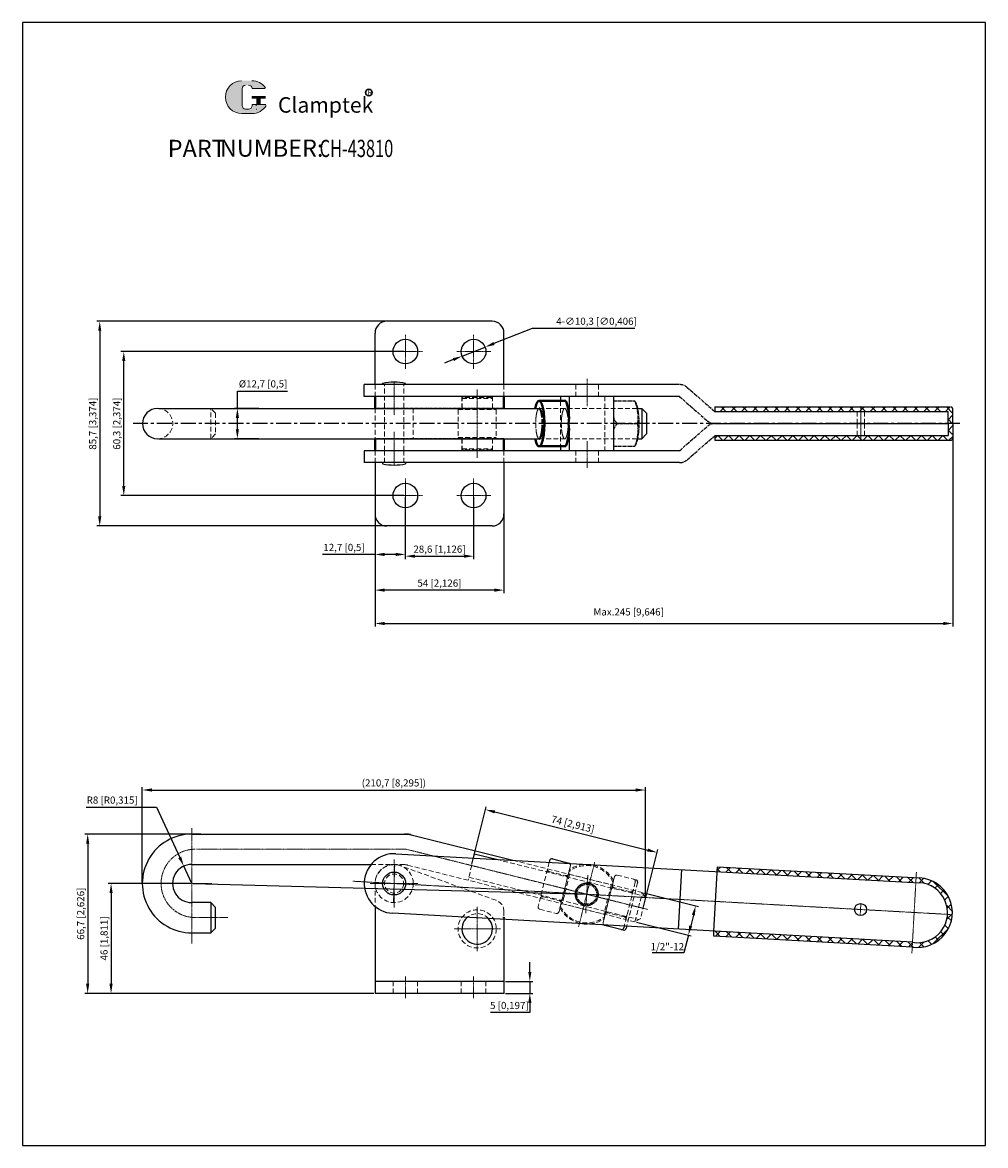
# Model space of a CAD drawing. Units: millimetres. Extents: x 1494 to 1897, y 253 to 723.
import ezdxf

# ---------------------------------------------------------------- set-up
doc = ezdxf.new("R2010")
doc.units = ezdxf.units.MM
for name, pattern in [('ACAD_ISO02W100', [15, 12, -3]), ('CENTER', [2, 1.25, -0.25, 0.25, -0.25]), ('HIDDEN', [3, 2, -1])]:
    doc.linetypes.add(name, pattern=pattern)
for name, color, linetype, lineweight in [('1L', 7, 'Continuous', 40), ('5L', 1, 'Continuous', 13), ('7L', 3, 'Continuous', 30), ('图层3', 6, 'CENTER', 13), ('图层4', 5, 'ACAD_ISO02W100', 13)]:
    doc.layers.add(name, color=color, linetype=linetype, lineweight=lineweight)
doc.layers.add('图层1', color=7, linetype='CENTER')
doc.layers.add('图层5', color=1, linetype='Continuous')
doc.styles.add('ROMANS', font='ROMANS', dxfattribs={"width": 0.7})
doc.styles.get("Standard").update_dxf_attribs({"font": 'arial.ttf'})
doc.dimstyles.new('ISO-25', dxfattribs={"dimtxt": 3, "dimasz": 4, "dimexe": 1.25, "dimexo": 0.625, "dimtad": 1, "dimtoh": 1, "dimtxsty": 'Standard', "dimcen": 4, "dimclrd": 1, "dimclre": 1, "dimclrt": 3, "dimadec": 0, "dimazin": 0, "dimtfac": 1, "dimtmove": 0, "dimatfit": 3, "dimfxl": 0, "dimarcsym": 0})

# ---------------------------------------------------------------- blocks, each defined once
blk = doc.blocks.new('*D22')
at = {"layer": 'Defpoints', "color": 0}
for p in [(1654.38, 376.98), (1719.77, 362.2), (1722.28, 360.46), (1739.34, 357.79), (1755.99, 354.09)]:
    blk.add_point(p, dxfattribs=at)
blk = doc.blocks.new('*D23')
at = {"color": 1, "lineweight": -2}
for p, q in [((1681.88, 370.77), (1687.87, 394.78)), ((1691.44, 392.6), (1755.48, 376.63)), ((1753.68, 352.87), (1759.67, 376.88))]:
    blk.add_line(p, q, dxfattribs=at)
at = {"color": 1}
for points in [[(1691.61, 393.25), (1691.28, 391.95), (1687.56, 393.57)], [(1755.64, 377.28), (1755.32, 375.99), (1759.36, 375.66)]]:
    blk.add_solid(points, dxfattribs=at)
at = {"layer": 'Defpoints', "color": 0}
for p in [(1759.36, 375.66), (1681.73, 370.17), (1753.53, 352.26)]:
    blk.add_point(p, dxfattribs=at)
at = {"color": 3, "insert": (1724.08, 387.09), "char_height": 3, "attachment_point": 5, "rotation": 346}
blk.add_mtext('74 [2,913]', dxfattribs=at)
blk = doc.blocks.new('*D24')
at = {"color": 1, "lineweight": -2}
for p, q in [((1707.11, 595.09), (1691.09, 588.73)), ((1750.1, 595.09), (1707.11, 595.09)), ((1677.8, 583.46), (1687.37, 587.26)), ((1674.08, 581.99), (1670.36, 580.51))]:
    blk.add_line(p, q, dxfattribs=at)
at = {"color": 1}
for points in [[(1690.84, 589.35), (1691.34, 588.11), (1687.37, 587.26)], [(1673.83, 582.61), (1674.32, 581.37), (1677.8, 583.46)]]:
    blk.add_solid(points, dxfattribs=at)
at = {"layer": 'Defpoints', "color": 0}
for p in [(1677.8, 583.46), (1687.37, 587.26)]:
    blk.add_point(p, dxfattribs=at)
at = {"color": 3, "insert": (1734.07, 597.68), "char_height": 3, "attachment_point": 5}
blk.add_mtext('4-∅10,3 [∅0,406]', dxfattribs=at)
blk = doc.blocks.new('*D26')
at = {"color": 1, "lineweight": -2}
for p, q in [((1653.98, 524.43), (1653.98, 498.45)), ((1682.58, 524.43), (1682.58, 498.45)), ((1657.98, 499.7), (1678.58, 499.7))]:
    blk.add_line(p, q, dxfattribs=at)
at = {"color": 1}
for points in [[(1657.98, 500.37), (1657.98, 499.04), (1653.98, 499.7)], [(1678.58, 500.37), (1678.58, 499.04), (1682.58, 499.7)]]:
    blk.add_solid(points, dxfattribs=at)
at = {"layer": 'Defpoints', "color": 0}
for p in [(1653.98, 525.06), (1682.58, 525.06), (1682.58, 499.7)]:
    blk.add_point(p, dxfattribs=at)
at = {"color": 3, "insert": (1668.28, 502.25), "char_height": 3, "attachment_point": 5}
blk.add_mtext('28,6 [1,126]', dxfattribs=at)
blk = doc.blocks.new('*D27')
at = {"color": 1, "lineweight": -2}
for p, q in [((1653.36, 585.36), (1534.8, 585.36)), ((1536.05, 529.06), (1536.05, 581.36)), ((1653.36, 525.06), (1534.8, 525.06))]:
    blk.add_line(p, q, dxfattribs=at)
at = {"color": 1}
for points in [[(1535.38, 581.36), (1536.71, 581.36), (1536.05, 585.36)], [(1535.38, 529.06), (1536.71, 529.06), (1536.05, 525.06)]]:
    blk.add_solid(points, dxfattribs=at)
at = {"layer": 'Defpoints', "color": 0}
for p in [(1536.05, 585.36), (1653.98, 585.36), (1653.98, 525.06)]:
    blk.add_point(p, dxfattribs=at)
at = {"color": 3, "insert": (1533.5, 555.21), "char_height": 3, "attachment_point": 5, "rotation": 90}
blk.add_mtext('60,3 [2,374]', dxfattribs=at)
blk = doc.blocks.new('*D28')
at = {"color": 1, "lineweight": -2}
for p, q in [((1648.86, 598.06), (1524.73, 598.06)), ((1525.98, 594.06), (1525.98, 516.36)), ((1648.86, 512.36), (1524.73, 512.36))]:
    blk.add_line(p, q, dxfattribs=at)
at = {"color": 1}
for points in [[(1525.31, 594.06), (1526.64, 594.06), (1525.98, 598.06)], [(1525.31, 516.36), (1526.64, 516.36), (1525.98, 512.36)]]:
    blk.add_solid(points, dxfattribs=at)
at = {"layer": 'Defpoints', "color": 0}
for p in [(1649.49, 598.06), (1525.98, 512.36), (1649.49, 512.36)]:
    blk.add_point(p, dxfattribs=at)
at = {"color": 3, "insert": (1523.43, 555.21), "char_height": 3, "attachment_point": 5, "rotation": 90}
blk.add_mtext('85,7 [3,374]', dxfattribs=at)
blk = doc.blocks.new('*D29')
at = {"color": 1, "lineweight": -2}
for p, q in [((1583.64, 561.56), (1583.64, 568.86)), ((1583.64, 568.86), (1604.56, 568.86)), ((1592.63, 561.56), (1582.39, 561.56)), ((1583.64, 552.86), (1583.64, 557.56)), ((1592.63, 548.86), (1582.39, 548.86))]:
    blk.add_line(p, q, dxfattribs=at)
at = {"color": 1}
for points in [[(1582.97, 557.56), (1584.31, 557.56), (1583.64, 561.56)], [(1582.97, 552.86), (1584.31, 552.86), (1583.64, 548.86)]]:
    blk.add_solid(points, dxfattribs=at)
at = {"layer": 'Defpoints', "color": 0}
for p in [(1593.26, 561.56), (1583.64, 548.86), (1593.26, 548.86)]:
    blk.add_point(p, dxfattribs=at)
at = {"color": 3, "insert": (1594.41, 571.46), "char_height": 3, "attachment_point": 5}
blk.add_mtext('%%C12,7 [0,5]', dxfattribs=at)
blk = doc.blocks.new('*D30')
at = {"color": 1, "lineweight": -2}
for p, q in [((1563.9, 362.63), (1529.49, 362.63)), ((1530.74, 358.63), (1530.74, 320.63)), ((1640.66, 316.63), (1529.49, 316.63))]:
    blk.add_line(p, q, dxfattribs=at)
at = {"color": 1}
for points in [[(1530.07, 358.63), (1531.4, 358.63), (1530.74, 362.63)], [(1530.07, 320.63), (1531.4, 320.63), (1530.74, 316.63)]]:
    blk.add_solid(points, dxfattribs=at)
at = {"layer": 'Defpoints', "color": 0}
for p in [(1564.52, 362.63), (1530.74, 316.63), (1641.28, 316.63)]:
    blk.add_point(p, dxfattribs=at)
at = {"color": 3, "insert": (1528.19, 339.63), "char_height": 3, "attachment_point": 5, "rotation": 90}
blk.add_mtext('46 [1,811]', dxfattribs=at)
blk = doc.blocks.new('*D31')
at = {"color": 1, "lineweight": -2}
for p, q in [((1568.37, 383.33), (1519.69, 383.33)), ((1520.94, 379.33), (1520.94, 320.63)), ((1640.8, 316.63), (1519.69, 316.63))]:
    blk.add_line(p, q, dxfattribs=at)
at = {"color": 1}
for points in [[(1520.27, 379.33), (1521.6, 379.33), (1520.94, 383.33)], [(1520.27, 320.63), (1521.6, 320.63), (1520.94, 316.63)]]:
    blk.add_solid(points, dxfattribs=at)
at = {"layer": 'Defpoints', "color": 0}
for p in [(1568.99, 383.33), (1520.94, 316.63), (1641.42, 316.63)]:
    blk.add_point(p, dxfattribs=at)
at = {"color": 3, "insert": (1518.39, 349.98), "char_height": 3, "attachment_point": 5, "rotation": 90}
blk.add_mtext('66,7 [2,626]', dxfattribs=at)
blk = doc.blocks.new('*D32')
at = {"color": 1, "lineweight": -2}
for p, q in [((1520.32, 394.64), (1549.82, 394.64)), ((1549.82, 394.64), (1559.52, 373.54)), ((1564.52, 362.63), (1561.19, 369.9))]:
    blk.add_line(p, q, dxfattribs=at)
at = {"color": 1}
blk.add_solid([(1560.12, 373.82), (1558.91, 373.26), (1561.19, 369.9)], dxfattribs=at)
at = {"layer": 'Defpoints', "color": 0}
for p in [(1561.19, 369.9), (1564.52, 362.63)]:
    blk.add_point(p, dxfattribs=at)
at = {"color": 3, "insert": (1531.2, 397.18), "char_height": 3, "attachment_point": 5}
blk.add_mtext('R8 [R0,315]', dxfattribs=at)
blk = doc.blocks.new('*D33')
at = {"color": 1, "lineweight": -2}
for p, q in [((1695.28, 524.23), (1695.28, 484.23)), ((1641.28, 521.02), (1641.28, 484.23)), ((1691.28, 485.48), (1645.28, 485.48))]:
    blk.add_line(p, q, dxfattribs=at)
at = {"color": 1}
for points in [[(1645.28, 486.15), (1645.28, 484.81), (1641.28, 485.48)], [(1691.28, 486.15), (1691.28, 484.81), (1695.28, 485.48)]]:
    blk.add_solid(points, dxfattribs=at)
at = {"layer": 'Defpoints', "color": 0}
for p in [(1695.28, 524.86), (1641.28, 521.64), (1641.28, 485.48)]:
    blk.add_point(p, dxfattribs=at)
at = {"color": 3, "insert": (1668.28, 488.03), "char_height": 3, "attachment_point": 5}
blk.add_mtext('54 [2,126]', dxfattribs=at)
blk = doc.blocks.new('*D34')
at = {"color": 1, "lineweight": -2}
for p, q in [((1653.98, 524.43), (1653.98, 499.18)), ((1641.28, 521.64), (1641.28, 499.18)), ((1641.28, 500.43), (1619.29, 500.43)), ((1649.98, 500.43), (1645.28, 500.43))]:
    blk.add_line(p, q, dxfattribs=at)
at = {"color": 1}
for points in [[(1645.28, 501.09), (1645.28, 499.76), (1641.28, 500.43)], [(1649.98, 501.09), (1649.98, 499.76), (1653.98, 500.43)]]:
    blk.add_solid(points, dxfattribs=at)
at = {"layer": 'Defpoints', "color": 0}
for p in [(1641.28, 522.27), (1653.98, 525.06), (1641.28, 500.43)]:
    blk.add_point(p, dxfattribs=at)
at = {"color": 3, "insert": (1628.29, 502.97), "char_height": 3, "attachment_point": 5}
blk.add_mtext('12,7 [0,5]', dxfattribs=at)
blk = doc.blocks.new('*D35')
at = {"color": 1, "lineweight": -2}
for p, q in [((1706.12, 325.63), (1706.12, 329.63)), ((1695.91, 321.63), (1707.37, 321.63)), ((1706.12, 321.63), (1706.12, 316.63)), ((1695.91, 316.63), (1707.37, 316.63)), ((1706.12, 312.63), (1706.12, 308.63)), ((1706.12, 308.63), (1689.63, 308.63))]:
    blk.add_line(p, q, dxfattribs=at)
at = {"color": 1}
for points in [[(1705.46, 325.63), (1706.79, 325.63), (1706.12, 321.63)], [(1705.46, 312.63), (1706.79, 312.63), (1706.12, 316.63)]]:
    blk.add_solid(points, dxfattribs=at)
at = {"layer": 'Defpoints', "color": 0}
for p in [(1695.28, 321.63), (1695.28, 316.63), (1706.12, 316.63)]:
    blk.add_point(p, dxfattribs=at)
at = {"color": 3, "insert": (1697.56, 311.18), "char_height": 3, "attachment_point": 5}
blk.add_mtext('5 [0,197]', dxfattribs=at)
blk = doc.blocks.new('*D38')
at = {"color": 1, "lineweight": -2}
for p, q in [((1753.84, 358.71), (1776.8, 352.99)), ((1774.62, 349.41), (1773.49, 344.88)), ((1750.78, 346.42), (1773.73, 340.7)), ((1772.52, 341), (1770.68, 333.62)), ((1770.68, 333.62), (1757.36, 333.62))]:
    blk.add_line(p, q, dxfattribs=at)
at = {"color": 1}
for points in [[(1773.97, 349.57), (1775.26, 349.25), (1775.58, 353.29)], [(1772.84, 345.04), (1774.13, 344.72), (1772.52, 341)]]:
    blk.add_solid(points, dxfattribs=at)
at = {"layer": 'Defpoints', "color": 0}
for p in [(1753.23, 358.86), (1750.17, 346.57), (1772.52, 341)]:
    blk.add_point(p, dxfattribs=at)
at = {"color": 3, "insert": (1763.71, 335.8), "char_height": 3, "attachment_point": 5}
blk.add_mtext('1/2"-12', dxfattribs=at)
blk = doc.blocks.new('*D39')
at = {"color": 1, "lineweight": -2}
for p, q in [((1543.82, 363.26), (1543.82, 403.03)), ((1547.82, 401.78), (1750.52, 401.78)), ((1754.52, 357.4), (1754.52, 403.03))]:
    blk.add_line(p, q, dxfattribs=at)
at = {"color": 1}
for points in [[(1547.82, 402.45), (1547.82, 401.12), (1543.82, 401.78)], [(1750.52, 402.45), (1750.52, 401.12), (1754.52, 401.78)]]:
    blk.add_solid(points, dxfattribs=at)
at = {"layer": 'Defpoints', "color": 0}
for p in [(1754.52, 401.78), (1543.82, 362.63), (1754.52, 356.77)]:
    blk.add_point(p, dxfattribs=at)
at = {"color": 3, "insert": (1649.17, 404.37), "char_height": 3, "attachment_point": 5}
blk.add_mtext('(210,7 [8,295])', dxfattribs=at)

msp = doc.modelspace()

# ---------------------------------------------------------------- hatches: boundary and pattern name
h = msp.add_hatch()
h.set_pattern_fill('ANSI37', color=1, style=0)
h.set_pattern_definition([(45, (0, 179.7558), (-2.245064, 2.245064), []), (135, (0, 179.7558), (-2.245064, -2.245064), [])])
h.paths.add_polyline_path([(1882.282, 548.21, 0.4142136), (1883.282, 549.21), (1883.282, 555.21), (1881.282, 555.21), (1881.282, 550.21), (1844.782, 550.21), (1844.782, 548.21)])
h.paths.add_polyline_path([(1844.782, 562.21), (1844.782, 560.21), (1881.282, 560.21), (1881.282, 555.21), (1883.282, 555.21), (1883.282, 561.21, 0.4142136), (1882.282, 562.21)])
h.paths.add_polyline_path([(1783.653, 562.21), (1783.653, 560.21), (1844.782, 560.21), (1844.782, 562.21)])
h.paths.add_polyline_path([(1783.653, 550.21), (1783.653, 548.21), (1844.782, 548.21), (1844.782, 550.21)])
h = msp.add_hatch()
h.set_pattern_fill('ANSI37', color=1, style=0)
h.set_pattern_definition([(45, (0, -208.5266), (-2.245064, 2.245064), []), (135, (0, -208.5266), (-2.245064, -2.245064), [])])
h.paths.add_polyline_path([(1869.4, 364.976), (1867.905, 365.058), (1867.793, 363.062), (1869.289, 362.979, -1.0546187), (1866.398, 338.018), (1866.287, 336.021, 1.047314)])
h.paths.add_polyline_path([(1866.287, 336.021), (1866.398, 338.018), (1783.242, 342.651), (1783.197, 340.651)])
h.paths.add_polyline_path([(1784.744, 369.61), (1784.635, 367.664), (1867.793, 363.062), (1867.905, 365.058)])
at = {"layer": '5L', "linetype": 'Continuous', "ltscale": 0.5}
h = msp.add_hatch(color=256, dxfattribs=at)
edge = h.paths.add_edge_path()
edge.add_arc((1587.075, 695.476), 1.424, 90, 180, ccw=False)
edge.add_line((1587.075, 696.9), (1588.356, 696.9))
edge.add_arc((1588.356, 695.476), 1.424, 0, 90, ccw=False)
edge.add_line((1589.78, 695.476), (1595.231, 695.476))
edge.add_arc((1595.231, 695.713), 0.237, 270, 394.84419)
edge.add_arc((1589.777, 691.916), 6.883, 34.84419, 90.7201)
edge.add_line((1589.69, 698.799), (1585.408, 698.799))
edge.add_arc((1585.495, 691.916), 6.883, 90.7201, 270)
edge.add_line((1585.495, 685.033), (1589.463, 685.033))
edge.add_ellipse((1589.463, 691.916), major_axis=(18.039, 0), ratio=0.3815789, start_angle=270, end_angle=270.7201)
edge.add_arc((1589.777, 691.916), 6.883, 269.2799, 330.00001)
edge.add_arc((1595.532, 688.593), 0.237, 330.00016, 450)
edge.add_line((1595.532, 688.831), (1589.78, 688.831))
edge.add_line((1589.78, 688.831), (1589.78, 688.356))
edge.add_arc((1588.356, 688.356), 1.424, -90, 0, ccw=False)
edge.add_line((1588.356, 686.932), (1587.075, 686.932))
edge.add_arc((1587.075, 688.356), 1.424, 180, 270, ccw=False)
edge.add_line((1585.65, 688.356), (1585.65, 695.476))
at = {"layer": '5L', "ltscale": 0.5}
for points in [[(1595.468, 692.154), (1589.78, 692.154), (1589.78, 691.442), (1595.468, 691.442)], [(1595.468, 692.154), (1589.78, 692.154), (1589.78, 691.442), (1595.468, 691.442)], [(1593.147, 691.442), (1591.722, 691.442), (1591.722, 688.831), (1593.147, 688.831)], [(1593.147, 691.442), (1591.722, 691.442), (1591.722, 688.831), (1593.147, 688.831)]]:
    msp.add_hatch(color=256, dxfattribs=at).paths.add_polyline_path(points)

# ---------------------------------------------------------------- linework, layer by layer
for p, q in [((1644.485, 571.56), (1644.485, 572.06)), ((1654.085, 571.56), (1654.085, 572.06)), ((1718.965, 566.56), (1718.965, 564.71)), ((1722.583, 566.56), (1722.583, 560.632)), ((1741.118, 566.56), (1741.118, 543.86)), ((1550.785, 561.56), (1710.01, 561.56)), ((1751.343, 561.56), (1752.995, 561.56)), ((1752.995, 561.56), (1752.995, 548.86)), ((1752.995, 561.56), (1754.995, 559.56)), ((1783.653, 562.21), (1783.653, 560.21)), ((1722.364, 555.21), (1712.244, 555.21)), ((1754.995, 559.56), (1754.995, 550.86)), ((1752.995, 548.86), (1754.995, 550.86)), ((1783.653, 550.21), (1783.653, 548.21)), ((1550.785, 548.86), (1710.01, 548.86)), ((1718.965, 545.71), (1718.965, 543.86)), ((1722.583, 549.788), (1722.583, 543.86)), ((1751.343, 548.86), (1752.995, 548.86)), ((1644.485, 538.86), (1644.485, 538.36)), ((1654.085, 538.86), (1654.085, 538.36)), ((1714.389, 372.169), (1714.231, 371.535)), ((1715.601, 372.898), (1722.393, 371.208)), ((1768.365, 343.48), (1769.756, 368.442)), ((1745.293, 343.139), (1737.53, 345.071)), ((1745.693, 344.743), (1745.535, 344.11)), ((1746.663, 344.502), (1746.505, 343.868))]:
    msp.add_line(p, q)
at = {"color": 1}
for p, q in [((1883.282, 549.993), (1883.282, 470.261)), ((1641.285, 521.645), (1641.285, 470.261)), ((1645.285, 471.511), (1879.282, 471.511))]:
    msp.add_line(p, q, dxfattribs=at)
for centre, radius in [((1649.285, 362.634), 4.8), ((1844.628, 351.751), 2.5)]:
    msp.add_circle(centre, radius)
for centre, radius, start, end in [((1649.285, 549.27), 23.29, 78.10627, 101.89373), ((1550.225, 555.21), 6.35, 90, 270), ((1649.285, 561.15), 23.29, 258.10627, 281.89373), ((1715.359, 371.928), 1, 76.027, 166.027), ((1722.152, 370.237), 1, 55.59515, 76.027), ((1737.772, 346.041), 1, 235.59515, 256.027), ((1744.565, 344.351), 1, 256.027, 346.027), ((1745.535, 344.11), 1, 256.027, 346.027)]:
    msp.add_arc(centre, radius, start, end)
for points in [[(1645.285, 472.178), (1645.285, 470.844), (1641.285, 471.511)], [(1879.282, 472.178), (1879.282, 470.844), (1883.282, 471.511)]]:
    msp.add_solid(points, dxfattribs=at)
at = {"layer": '1L'}
for p, q in [((1641.285, 561.56), (1641.285, 566.56)), ((1695.285, 561.56), (1695.285, 566.56)), ((1710.01, 564.71), (1721.158, 564.71)), ((1641.285, 548.86), (1641.285, 543.86)), ((1695.285, 548.86), (1695.285, 543.86)), ((1710.01, 545.71), (1721.158, 545.71))]:
    msp.add_line(p, q, dxfattribs=at)
at = {"layer": '1L', "linetype": 'HIDDEN'}
msp.add_line((1695.285, 348.588), (1695.285, 348.184), dxfattribs=at)
at = {"layer": '1L'}
for points in [[(1710.01, 564.71, 0.2699032), (1709.377, 564.341, 0.0714632), (1708.431, 561.927, 0.0044319), (1708.348, 561.56, 0.0242775)], [(1708.348, 548.86, 0.0044319), (1708.431, 548.492, 0.0714632), (1709.377, 546.079, 0.2699032), (1710.01, 545.71, 0.2699032), (1710.644, 546.079, 0.0714632), (1711.59, 548.492, 0.0334753), (1712.054, 551.297, 0.0242775), (1712.244, 555.21, 0.0242775), (1712.054, 559.123, 0.0334753), (1711.59, 561.927, 0.0714632), (1710.644, 564.341, 0.2699032), (1710.01, 564.71, 0.2699032)]]:
    msp.add_lwpolyline(points, format="xyb", dxfattribs=at)
at = {"layer": '1L', "linetype": 'HIDDEN'}
for points in [[(1711.439, 555.06, 0.0227071), (1711.318, 557.739, 0.031408), (1711.021, 559.656, 0.0679907), (1710.409, 561.32, 0.2775248), (1710.01, 561.56, 0.2775248)], [(1710.01, 548.86, 0.2775248), (1710.409, 549.1, 0.0679907), (1711.021, 550.764, 0.031408), (1711.318, 552.681, 0.0227071), (1711.439, 555.36, 0.0227071)]]:
    msp.add_lwpolyline(points, format="xyb", dxfattribs=at)
at = {"layer": '1L'}
for centre, start, end in [((1704.634, 557.786), 351.73254, 22.735), ((1704.634, 552.634), 337.265, 8.26746)]:
    msp.add_arc(centre, 17.916, start, end, dxfattribs=at)
at = {"layer": '5L', "ltscale": 0.5}
for p, q in [((1585.65, 695.476), (1585.65, 688.356)), ((1585.65, 695.476), (1585.65, 688.356)), ((1595.231, 695.476), (1589.78, 695.476)), ((1595.231, 695.476), (1589.78, 695.476)), ((1589.78, 692.154), (1595.468, 692.154)), ((1589.78, 692.154), (1595.468, 692.154)), ((1595.468, 691.442), (1589.78, 691.442)), ((1595.468, 691.442), (1589.78, 691.442)), ((1591.722, 691.442), (1591.722, 688.831)), ((1591.722, 691.442), (1591.722, 688.831)), ((1593.147, 691.442), (1593.147, 688.831)), ((1593.147, 691.442), (1593.147, 688.831)), ((1588.024, 686.932), (1587.075, 686.932)), ((1588.024, 686.932), (1587.075, 686.932))]:
    msp.add_line(p, q, dxfattribs=at)
at = {"layer": '5L', "lineweight": 0, "ltscale": 0.5}
for p, q in [((1585.65, 688.356), (1585.65, 695.476)), ((1585.65, 688.356), (1585.65, 695.476)), ((1589.78, 695.476), (1595.231, 695.476)), ((1589.78, 695.476), (1595.231, 695.476)), ((1589.78, 695.476), (1595.231, 695.476)), ((1589.78, 695.476), (1595.231, 695.476)), ((1589.78, 692.154), (1589.78, 691.442)), ((1589.78, 692.154), (1589.78, 691.442)), ((1593.147, 691.442), (1591.722, 691.442)), ((1591.722, 691.442), (1591.722, 688.831)), ((1591.722, 691.442), (1591.722, 688.831)), ((1593.147, 691.442), (1591.722, 691.442)), ((1593.147, 688.831), (1593.147, 691.442)), ((1593.147, 688.831), (1593.147, 691.442)), ((1588.356, 686.932), (1587.075, 686.932)), ((1588.356, 686.932), (1587.075, 686.932)), ((1588.356, 686.932), (1587.075, 686.932)), ((1588.356, 686.932), (1587.075, 686.932))]:
    msp.add_line(p, q, dxfattribs=at)
at = {"layer": '5L', "color": 1, "ltscale": 0.5}
for p, q in [((1595.532, 688.831), (1589.78, 688.831)), ((1595.532, 688.831), (1589.78, 688.831)), ((1591.474, 688.593), (1591.474, 688.237)), ((1591.474, 688.593), (1591.474, 688.237))]:
    msp.add_line(p, q, dxfattribs=at)
at = {"layer": '5L', "color": 1, "lineweight": 0, "ltscale": 0.5}
for p, q in [((1595.532, 688.831), (1589.78, 688.831)), ((1595.532, 688.831), (1589.78, 688.831)), ((1589.78, 688.831), (1589.78, 688.356)), ((1589.78, 688.831), (1589.78, 688.356)), ((1589.78, 688.831), (1589.78, 688.356)), ((1589.78, 688.831), (1589.78, 688.356)), ((1595.532, 688.831), (1589.78, 688.831)), ((1595.532, 688.831), (1589.78, 688.831)), ((1591.722, 688.831), (1593.147, 688.831)), ((1591.722, 688.831), (1593.147, 688.831))]:
    msp.add_line(p, q, dxfattribs=at)
at = {"layer": '5L', "ltscale": 0.2}
msp.add_line((1585.495, 685.033), (1589.777, 685.033), dxfattribs=at)
at = {"layer": '5L', "ltscale": 0.5}
for centre, radius, start, end in [((1585.495, 691.916), 6.883, 90.7201, 270), ((1585.495, 691.916), 6.883, 90.7201, 270), ((1587.075, 695.476), 1.424, 90, 180), ((1587.075, 695.476), 1.424, 90, 180), ((1589.777, 691.916), 6.883, 34.84419, 90.7201), ((1587.075, 688.356), 1.424, 180, 270), ((1587.075, 688.356), 1.424, 180, 270)]:
    msp.add_arc(centre, radius, start, end, dxfattribs=at)
at = {"layer": '5L', "lineweight": 0, "ltscale": 0.5}
for centre, radius, start, end in [((1585.495, 691.916), 6.883, 90.7201, 270), ((1585.495, 691.916), 6.883, 90.7201, 270), ((1585.495, 691.916), 6.883, 90.7201, 270), ((1585.495, 691.916), 6.883, 90.7201, 270), ((1587.075, 695.476), 1.424, 90, 180), ((1587.075, 695.476), 1.424, 90, 180), ((1588.356, 695.476), 1.424, 0, 90), ((1588.356, 695.476), 1.424, 360, 90), ((1588.356, 695.476), 1.424, 360, 90), ((1588.356, 695.476), 1.424, 0, 90), ((1587.075, 688.356), 1.424, 180, 270), ((1587.075, 688.356), 1.424, 180, 270), ((1588.356, 688.356), 1.424, 270, 0), ((1588.356, 688.356), 1.424, 270, 0), ((1588.356, 688.356), 1.424, 270, 0), ((1588.356, 688.356), 1.424, 270, 0)]:
    msp.add_arc(centre, radius, start, end, dxfattribs=at)
at = {"layer": '5L', "color": 1, "ltscale": 0.5}
for centre, radius, start, end in [((1589.777, 691.916), 6.883, 269.2799, 330), ((1589.777, 691.916), 6.883, 269.2799, 330), ((1591.506, 686.813), 0.119, 330, 90), ((1591.506, 686.813), 0.119, 330, 90)]:
    msp.add_arc(centre, radius, start, end, dxfattribs=at)
at = {"layer": '5L', "color": 1, "lineweight": 0, "ltscale": 0.5}
for centre, radius, start, end in [((1589.777, 691.916), 6.883, 269.2799, 330.00001), ((1589.777, 691.916), 6.883, 269.2799, 330.00001), ((1591.506, 686.813), 0.119, 330.00016, 90), ((1591.506, 686.813), 0.119, 330.00016, 90), ((1591.506, 686.813), 0.119, 330.00016, 90), ((1591.506, 686.813), 0.119, 330.00016, 90)]:
    msp.add_arc(centre, radius, start, end, dxfattribs=at)
at = {"layer": '7L', "color": 1}
msp.add_circle((1638.695, 693.802), 1.381, dxfattribs=at)
at = {"layer": '图层1', "linetype": 'ByBlock'}
for p, q in [((1896.995, 723.18), (1493.618, 723.18)), ((1493.618, 723.18), (1493.618, 252.916)), ((1896.995, 252.916), (1896.995, 723.18)), ((1690.285, 598.06), (1646.285, 598.06)), ((1641.285, 571.56), (1641.285, 593.06)), ((1695.285, 571.56), (1695.285, 593.06)), ((1636.782, 566.56), (1636.782, 571.56)), ((1768.783, 571.56), (1636.782, 571.56)), ((1768.783, 566.56), (1636.782, 566.56)), ((1695.285, 566.56), (1641.285, 566.56)), ((1783.653, 562.21), (1882.282, 562.21)), ((1783.653, 560.21), (1881.282, 560.21)), ((1881.282, 555.21), (1881.282, 560.21)), ((1883.282, 555.21), (1883.282, 561.21)), ((1783.653, 555.21), (1879.782, 555.21)), ((1783.653, 555.21), (1881.282, 555.21)), ((1881.282, 555.21), (1881.282, 550.21)), ((1883.282, 555.21), (1883.282, 549.21)), ((1783.653, 550.21), (1881.282, 550.21)), ((1783.653, 548.21), (1882.282, 548.21)), ((1768.783, 543.86), (1636.782, 543.86)), ((1636.782, 543.86), (1636.782, 538.86)), ((1695.285, 543.86), (1641.285, 543.86)), ((1768.783, 538.86), (1636.782, 538.86)), ((1641.285, 538.86), (1641.285, 517.36)), ((1695.285, 538.86), (1695.285, 517.36)), ((1690.285, 512.36), (1646.285, 512.36)), ((1564.525, 383.334), (1653.671, 383.334)), ((1656.456, 382.992), (1699.006, 372.383)), ((1683.12, 376.344), (1682.436, 373.307)), ((1649.98, 375.115), (1869.289, 362.979)), ((1564.525, 370.634), (1639.68, 370.634)), ((1783.242, 342.651), (1784.744, 369.61)), ((1784.633, 367.613), (1784.677, 369.613)), ((1784.677, 369.613), (1869.4, 364.976)), ((1572.525, 354.634), (1564.525, 354.634)), ((1572.525, 354.634), (1572.525, 341.934)), ((1572.525, 354.634), (1574.525, 352.634)), ((1641.285, 353.03), (1641.285, 316.634)), ((1574.525, 343.934), (1574.525, 352.634)), ((1866.398, 338.018), (1648.589, 350.154)), ((1695.285, 348.184), (1695.285, 316.634)), ((1574.525, 343.934), (1572.525, 341.934)), ((1564.525, 341.934), (1572.525, 341.934)), ((1783.197, 340.651), (1783.242, 342.651)), ((1866.287, 336.021), (1783.197, 340.651)), ((1695.285, 321.634), (1641.285, 321.634)), ((1695.285, 316.634), (1641.285, 316.634)), ((1493.618, 252.916), (1896.995, 252.916))]:
    msp.add_line(p, q, dxfattribs=at)
at = {"layer": '图层1'}
for p, q in [((1772.073, 570.326), (1783.653, 560.21)), ((1641.285, 561.56), (1641.285, 566.56)), ((1695.285, 561.56), (1695.285, 566.56)), ((1741.118, 564.71), (1750.097, 564.71)), ((1768.783, 566.56), (1780.363, 556.444)), ((1695.285, 561.56), (1641.285, 561.56)), ((1742.151, 555.21), (1751.303, 555.21)), ((1768.783, 543.86), (1780.363, 553.976)), ((1772.073, 540.094), (1783.653, 550.21)), ((1641.285, 548.86), (1641.285, 543.86)), ((1695.285, 548.86), (1641.285, 548.86)), ((1695.285, 548.86), (1695.285, 543.86)), ((1741.118, 545.71), (1750.097, 545.71)), ((1641.285, 353.03), (1641.285, 352.771))]:
    msp.add_line(p, q, dxfattribs=at)
at = {"layer": '图层1', "color": 1, "linetype": 'CENTER', "ltscale": 5}
msp.add_line((1886.191, 555.21), (1538.842, 555.21), dxfattribs=at)
at = {"layer": '图层1'}
msp.add_lwpolyline([(1750.179, 545.907, 0.0755802), (1750.314, 546.079, 0.0714632), (1751.26, 548.492, 0.0334753), (1751.724, 551.297, 0.0242775), (1751.915, 555.21, 0.0242775), (1751.724, 559.123, 0.0334753), (1751.26, 561.927, 0.0714632), (1750.314, 564.341, 0.0755802), (1750.179, 564.513, 0.2699032)], format="xyb", dxfattribs=at)
at = {"layer": '图层1', "linetype": 'ByBlock'}
for centre in [(1653.985, 585.36), (1682.585, 585.36), (1653.985, 525.06), (1682.585, 525.06)]:
    msp.add_circle(centre, 5.15, dxfattribs=at)
at = {"layer": '图层1'}
for radius in [4.75, 4.7, 4.2]:
    msp.add_circle((1729.962, 358.139), radius, dxfattribs=at)
at = {"layer": '图层1', "linetype": 'ByBlock'}
for centre, radius, start, end in [((1646.285, 593.06), 5, 90, 180), ((1690.285, 593.06), 5, 0, 90), ((1882.282, 549.21), 1, 270, 0), ((1646.285, 517.36), 5, 180, 270), ((1690.285, 517.36), 5, 270, 0), ((1564.525, 362.634), 20.7, 89.99996, 270.00004), ((1649.285, 362.634), 12.5, 86.811, 266.811), ((1564.525, 362.634), 8, 89.99996, 270.00004), ((1868.513, 350.427), 14.577, 261.21534, 86.51088), ((1868.507, 350.422), 12.582, 260.34854, 86.43957), ((1684.085, 343.634), 6.4, 131.6947, 41.9273)]:
    msp.add_arc(centre, radius, start, end, dxfattribs=at)
at = {"layer": '图层1'}
for centre, radius, start, end in [((1768.783, 566.56), 5, 48.86174, 90), ((1733.574, 557.786), 17.916, 351.73254, 22.735), ((1882.282, 561.21), 1, 0, 90), ((1745.556, 558.797), 4.443, 182.71867, 233.85322), ((1745.556, 551.623), 4.443, 126.14678, 177.28133), ((1733.574, 552.634), 17.916, 337.265, 8.26746), ((1783.653, 560.21), 5, 228.86174, 270), ((1783.653, 550.21), 5, 90, 131.13826), ((1768.783, 543.86), 5, 270, 311.13826), ((1653.671, 370.634), 12.7, 77.3, 90)]:
    msp.add_arc(centre, radius, start, end, dxfattribs=at)
at = {"layer": '图层3', "ltscale": 0.2}
for p, q in [((1653.985, 578.21), (1653.985, 592.51)), ((1682.585, 578.21), (1682.585, 592.51)), ((1661.135, 585.36), (1646.835, 585.36)), ((1689.735, 585.36), (1675.435, 585.36)), ((1730.085, 562.528), (1730.085, 573.895)), ((1649.285, 572.809), (1649.285, 564.855)), ((1649.285, 569.552), (1649.285, 558.686)), ((1684.085, 569.552), (1684.085, 558.686)), ((1844.782, 551.178), (1844.782, 562.545)), ((1844.782, 559.242), (1844.782, 547.875)), ((1649.285, 540.868), (1649.285, 551.734)), ((1684.085, 540.868), (1684.085, 551.734)), ((1649.285, 537.611), (1649.285, 545.565)), ((1730.085, 547.892), (1730.085, 536.525)), ((1653.985, 532.21), (1653.985, 517.91)), ((1682.585, 532.21), (1682.585, 517.91)), ((1661.135, 525.06), (1646.835, 525.06)), ((1689.735, 525.06), (1675.435, 525.06)), ((1564.525, 337.464), (1564.525, 385.757)), ((1564.525, 337.464), (1564.525, 385.757)), ((1566.535, 376.984), (1654.378, 376.984)), ((1654.378, 376.984), (1755.444, 351.786)), ((1649.285, 372.634), (1649.285, 352.634)), ((1726.575, 344.527), (1733.305, 371.575)), ((1649.55, 370.579), (1649.019, 354.69)), ((1868.036, 367.416), (1866.146, 333.503)), ((1572.915, 362.634), (1540.184, 362.634)), ((1572.915, 362.634), (1540.184, 362.634)), ((1882.122, 349.662), (1631.976, 363.599)), ((1659.285, 362.634), (1639.285, 362.634)), ((1730.404, 366.076), (1729.52, 350.202)), ((1719.748, 360.681), (1739.216, 355.837)), ((1684.085, 352.907), (1684.085, 334.361)), ((1844.489, 349.254), (1844.767, 354.247)), ((1565.975, 348.384), (1579.751, 348.384)), ((1693.796, 343.634), (1674.373, 343.634)), ((1653.985, 323.634), (1653.985, 314.634)), ((1682.585, 323.634), (1682.585, 314.634))]:
    msp.add_line(p, q, dxfattribs=at)
at = {"layer": '图层3', "ltscale": 0.05}
msp.add_line((1684.085, 567.795), (1684.085, 542.605), dxfattribs=at)
at = {"layer": '图层3', "ltscale": 0.2}
msp.add_arc((1565.975, 362.684), 14.3, 89.99999, 270.00001, dxfattribs=at)
at = {"layer": '图层4', "linetype": 'HIDDEN'}
for p, q in [((1641.285, 566.56), (1641.285, 571.56)), ((1645.285, 543.86), (1645.285, 571.56)), ((1653.285, 543.86), (1653.285, 571.56)), ((1695.285, 566.56), (1695.285, 571.56)), ((1725.335, 566.56), (1725.335, 571.56)), ((1734.835, 566.56), (1734.835, 571.56)), ((1677.685, 561.56), (1677.685, 566.56)), ((1678.235, 566.21), (1677.735, 565.71)), ((1677.735, 561.56), (1677.735, 565.71)), ((1677.735, 565.71), (1690.435, 565.71)), ((1689.935, 566.21), (1678.235, 566.21)), ((1689.935, 566.21), (1690.435, 565.71)), ((1690.435, 561.56), (1690.435, 565.71)), ((1690.485, 561.56), (1690.485, 566.56)), ((1718.965, 564.71), (1718.965, 545.71)), ((1737.5, 566.56), (1737.5, 543.86)), ((1572.525, 548.86), (1572.525, 561.56)), ((1574.525, 559.56), (1572.525, 561.56)), ((1641.285, 561.56), (1641.285, 548.86)), ((1657.285, 561.56), (1657.285, 548.86)), ((1676.085, 561.06), (1676.585, 561.56)), ((1676.085, 561.06), (1676.085, 549.36)), ((1676.085, 561.06), (1692.085, 561.06)), ((1676.585, 561.56), (1691.585, 561.56)), ((1692.085, 561.06), (1691.585, 561.56)), ((1692.085, 561.06), (1692.085, 549.36)), ((1710.01, 561.56), (1751.343, 561.56)), ((1722.583, 549.788), (1722.583, 560.632)), ((1843.282, 555.21), (1843.282, 560.21)), ((1846.282, 555.21), (1846.282, 560.21)), ((1574.525, 559.56), (1574.525, 550.86)), ((1843.282, 555.21), (1843.282, 550.21)), ((1846.282, 555.21), (1846.282, 550.21)), ((1574.525, 550.86), (1572.525, 548.86)), ((1676.085, 549.36), (1692.085, 549.366)), ((1676.085, 549.36), (1676.585, 548.86)), ((1676.585, 548.86), (1691.585, 548.86)), ((1677.685, 548.86), (1677.685, 543.86)), ((1677.735, 548.86), (1677.735, 544.71)), ((1690.435, 548.86), (1690.435, 544.71)), ((1690.485, 548.86), (1690.485, 543.86)), ((1691.585, 548.86), (1692.085, 549.36)), ((1710.01, 548.86), (1751.343, 548.86)), ((1641.285, 538.86), (1641.285, 543.86)), ((1645.285, 538.86), (1645.285, 543.86)), ((1653.285, 538.86), (1653.285, 543.86)), ((1678.235, 544.21), (1677.735, 544.71)), ((1677.735, 544.71), (1690.435, 544.71)), ((1689.935, 544.21), (1678.235, 544.21)), ((1689.935, 544.21), (1690.435, 544.71)), ((1695.285, 538.86), (1695.285, 543.86)), ((1725.335, 543.86), (1725.335, 538.86)), ((1734.835, 543.86), (1734.835, 538.86)), ((1682.436, 373.307), (1680.336, 363.987)), ((1692.114, 372.767), (1754.212, 357.285)), ((1699.006, 372.383), (1753.234, 358.863)), ((1714.231, 371.535), (1709.63, 353.044)), ((1639.68, 370.634), (1652.258, 370.634)), ((1691.984, 355.606), (1652.004, 370.058)), ((1652.258, 370.634), (1653.671, 370.634)), ((1653.671, 370.634), (1655.043, 370.292)), ((1655.043, 370.292), (1750.171, 346.574)), ((1714.29, 367.631), (1721.083, 365.941)), ((1723.122, 369.996), (1718.363, 350.871)), ((1722.73, 368.418), (1718.756, 352.448)), ((1722.397, 367.081), (1722.761, 366.475)), ((1641.285, 362.634), (1641.285, 353.03)), ((1680.601, 365.254), (1751.74, 347.517)), ((1722.761, 366.475), (1719.695, 354.15)), ((1722.761, 366.475), (1740.229, 362.128)), ((1741.56, 365.408), (1736.801, 346.283)), ((1740.229, 362.128), (1737.162, 349.804)), ((1741.168, 363.83), (1737.194, 347.86)), ((1740.835, 362.493), (1740.229, 362.128)), ((1750.535, 364.205), (1742.772, 366.137)), ((1750.294, 363.235), (1745.693, 344.743)), ((1751.264, 362.993), (1746.663, 344.502)), ((1748.254, 359.18), (1741.462, 360.87)), ((1750.171, 346.574), (1753.243, 358.897)), ((1754.538, 356.741), (1753.243, 358.897)), ((1711.669, 357.098), (1718.462, 355.408)), ((1719.089, 353.786), (1719.695, 354.15)), ((1719.695, 354.15), (1737.162, 349.804)), ((1754.538, 356.741), (1752.572, 348.017)), ((1695.285, 350.904), (1695.285, 348.588)), ((1710.359, 351.832), (1717.152, 350.142)), ((1737.527, 349.198), (1737.162, 349.804)), ((1745.634, 348.647), (1738.841, 350.337)), ((1752.572, 348.017), (1750.171, 346.574)), ((1648.835, 321.634), (1648.835, 316.634)), ((1659.135, 321.634), (1659.135, 316.634)), ((1677.435, 321.634), (1677.435, 316.634)), ((1687.735, 321.634), (1687.735, 316.634))]:
    msp.add_line(p, q, dxfattribs=at)
for points in [[(1708.581, 555.06, -0.0227071), (1708.703, 557.739, -0.031408), (1709, 559.656, -0.0679907), (1709.611, 561.32, -0.2775248), (1710.01, 561.56, -0.2775248)], [(1719.312, 555.06, -0.0227071), (1719.434, 557.739, -0.031408), (1719.731, 559.656, -0.0679907), (1720.342, 561.32, -0.2775248), (1720.741, 561.56, -0.2775248)], [(1722.17, 555.06, 0.0227071), (1722.048, 557.739, 0.031408), (1721.752, 559.656, 0.0679907), (1721.14, 561.32, 0.2775248), (1720.741, 561.56, 0.2775248)], [(1710.01, 548.86, -0.2775248), (1709.611, 549.1, -0.0679907), (1709, 550.764, -0.031408), (1708.703, 552.681, -0.0227071), (1708.581, 555.36, -0.0227071)], [(1720.741, 548.86, -0.2775248), (1720.342, 549.1, -0.0679907), (1719.731, 550.764, -0.031408), (1719.434, 552.681, -0.0227071), (1719.312, 555.36, -0.0227071)], [(1720.741, 548.86, 0.2775248), (1721.14, 549.1, 0.0679907), (1721.752, 550.764, 0.031408), (1722.048, 552.681, 0.0227071), (1722.17, 555.36, 0.0227071)]]:
    msp.add_lwpolyline(points, format="xyb", dxfattribs=at)
for centre, radius in [((1649.285, 362.634), 8), ((1649.285, 362.634), 4), ((1649.285, 362.634), 4), ((1684.085, 343.634), 8)]:
    msp.add_circle(centre, radius, dxfattribs=at)
for centre, radius, start, end in [((1550.225, 555.21), 6.35, 270, 90), ((1649.285, 362.534), 8, 70.12666, 180), ((1652.258, 357.934), 12.7, 77.3, 90), ((1714.049, 366.661), 1, 76.027, 166.027), ((1714.532, 368.602), 1, 166.027, 256.027), ((1729.913, 357.945), 12.2, 24.88635, 127.16765), ((1722.152, 370.237), 1, 346.027, 55.59515), ((1729.913, 357.945), 12.7, 27.60685, 124.44715), ((1721.324, 366.912), 1, 256.027, 346.027), ((1720.841, 364.971), 1, 346.027, 76.027), ((1742.531, 365.167), 1, 76.027, 166.027), ((1749.323, 363.476), 1, 346.027, 76.027), ((1750.294, 363.235), 1, 346.027, 76.027), ((1711.911, 358.069), 1, 166.027, 256.027), ((1741.22, 359.9), 1, 76.027, 166.027), ((1741.703, 361.841), 1, 166.027, 256.027), ((1748.496, 360.151), 1, 256.027, 346.027), ((1748.013, 358.21), 1, 346.027, 76.027), ((1690.285, 350.904), 5, 0, 70.12666), ((1710.6, 352.802), 1, 166.027, 256.027), ((1711.428, 356.128), 1, 76.027, 166.027), ((1718.703, 356.379), 1, 256.027, 346.027), ((1718.221, 354.438), 1, 346.027, 76.027), ((1730.01, 358.333), 12.2, 204.88635, 307.16765), ((1684.085, 343.634), 6.4, 41.9273, 131.6947), ((1717.393, 351.112), 1, 256.027, 346.027), ((1730.01, 358.333), 12.7, 207.60685, 304.44715), ((1738.599, 349.367), 1, 76.027, 166.027), ((1739.082, 351.308), 1, 166.027, 256.027), ((1745.875, 349.618), 1, 256.027, 346.027), ((1745.392, 347.677), 1, 346.027, 76.027), ((1737.772, 346.041), 1, 166.027, 235.59515)]:
    msp.add_arc(centre, radius, start, end, dxfattribs=at)
at = {"layer": '图层5'}
for p, q in [((1653.671, 383.334), (1655.085, 383.334)), ((1653.671, 383.334), (1655.085, 383.334)), ((1655.085, 383.334), (1656.456, 382.992)), ((1682.816, 375.086), (1692.114, 372.767)), ((1565.085, 362.634), (1729.962, 358.139))]:
    msp.add_line(p, q, dxfattribs=at)

# ---------------------------------------------------------------- texts
at = {"char_height": 7.2, "attachment_point": 1, "style": 'ROMANS'}
for s, insert, width in [('PART', (1554.465, 674.034), 21.8448), ('NUMBER:', (1576.31, 674.15), 34.776)]:
    msp.add_mtext(s, dxfattribs=dict(at, insert=insert, width=width))
at = {"color": 3, "insert": (1747.512, 475.977), "char_height": 3, "attachment_point": 5}
msp.add_mtext('Max.245 [9,646]', dxfattribs=at)
at = {"layer": '1L', "style": 'ROMANS', "width": 0.7}
msp.add_text('CH-43810', height=7.2, dxfattribs=at).set_placement((1618.07, 666.834))
at = {"layer": '7L', "color": 240, "insert": (1600.636, 691.877), "char_height": 6.48, "width": 55.79064, "attachment_point": 1}
msp.add_mtext('{\\fTimes New Roman|b1|i1|c0|p18;\\C1;Clamptek}', dxfattribs=at)
at = {"layer": '7L', "insert": (1638.218, 694.949), "char_height": 2.21184, "width": 2.37464, "attachment_point": 1}
msp.add_mtext('{\\fKaiTi_GB2312|b0|i0|c134|p49;\\C1;R}', dxfattribs=at)

# ---------------------------------------------------------------- dimensions: what is measured, and where the dimension line sits
dim = msp.add_diameter_dim_2p(p1=(1677.797, 583.461), p2=(1687.372, 587.259), text='4-<>', dimstyle='ISO-25')
dim.commit()
dim.dimension.update_dxf_attribs({"geometry": '*D24', "text_midpoint": (1734.067, 595.086), "dimtype": 163})
for base, p1, p2, picture, middle in [((1525.978, 512.36), (1649.489, 598.06), (1649.489, 512.36), '*D28', (1523.43, 555.21)), ((1536.046, 585.36), (1653.985, 525.06), (1653.985, 585.36), '*D27', (1533.498, 555.21)), ((1520.936, 316.634), (1568.991, 383.334), (1641.425, 316.634), '*D31', (1518.388, 349.984)), ((1530.735, 316.634), (1564.525, 362.634), (1641.285, 316.634), '*D30', (1528.188, 339.634)), ((1706.122, 316.634), (1695.285, 321.634), (1695.285, 316.634), '*D35', (1697.565, 311.182))]:
    dim = msp.add_linear_dim(base=base, p1=p1, p2=p2, angle=90, dimstyle='ISO-25')
    dim.commit()
    dim.dimension.update_dxf_attribs({"geometry": picture, "text_midpoint": middle})
for base, p1, p2, angle, text, picture, middle, dimtype in [((1583.64, 548.86), (1593.258, 561.56), (1593.258, 548.86), 90, '%%C<>', '*D29', (1594.412, 568.858), 160), ((1772.52, 341.002), (1753.234, 358.863), (1750.171, 346.574), 256, '1/2"-12', '*D38', (1763.707, 333.62), 161)]:
    dim = msp.add_linear_dim(base=base, p1=p1, p2=p2, angle=angle, text=text, dimstyle='ISO-25')
    dim.commit()
    dim.dimension.update_dxf_attribs({"geometry": picture, "text_midpoint": middle, "dimtype": dimtype})
for base, p1, p2, picture, middle in [((1641.285, 500.425), (1653.985, 525.06), (1641.285, 522.27), '*D34', (1628.286, 502.973)), ((1641.285, 485.48), (1695.285, 524.856), (1641.285, 521.645), '*D33', (1668.285, 488.027))]:
    dim = msp.add_linear_dim(base=base, p1=p1, p2=p2, dimstyle='ISO-25')
    dim.commit()
    dim.dimension.update_dxf_attribs({"geometry": picture, "text_midpoint": middle})
dim = msp.add_linear_dim(base=(1682.585, 499.705), p1=(1653.985, 525.06), p2=(1682.585, 525.06), dimstyle='ISO-25')
dim.commit()
dim.dimension.update_dxf_attribs({"geometry": '*D26', "text_midpoint": (1668.285, 499.705), "dimtype": 160})
dim = msp.add_linear_dim(base=(1754.5204, 401.783), p1=(1543.8247, 362.6343), p2=(1754.5204, 356.771), text='(<>)', dimstyle='ISO-25')
dim.commit()
dim.dimension.update_dxf_attribs({"geometry": '*D39', "text_midpoint": (1649.1725, 404.3745)})
dim = msp.add_radius_dim(center=(1564.525, 362.634), mpoint=(1561.185, 369.904), dimstyle='ISO-25')
dim.commit()
dim.dimension.update_dxf_attribs({"geometry": '*D32', "text_midpoint": (1531.199, 394.637), "dimtype": 164})
dim = msp.add_aligned_dim(p1=(1681.728, 370.165), p2=(1753.529, 352.263), distance=24.118, dimstyle='ISO-25')
dim.commit()
dim.dimension.update_dxf_attribs({"geometry": '*D23', "text_midpoint": (1724.079, 387.088)})
dim = msp.add_angular_dim_2l(base=(1722.283, 360.457), line1=((1654.378, 376.984), (1755.99, 354.085)), line2=((1719.773, 362.197), (1739.343, 357.787)), dimstyle='ISO-25')
dim.commit()
dim.dimension.update_dxf_attribs({"geometry": '*D22', "text_midpoint": (1722.283, 360.457)})

doc.saveas('drawing.dxf')
